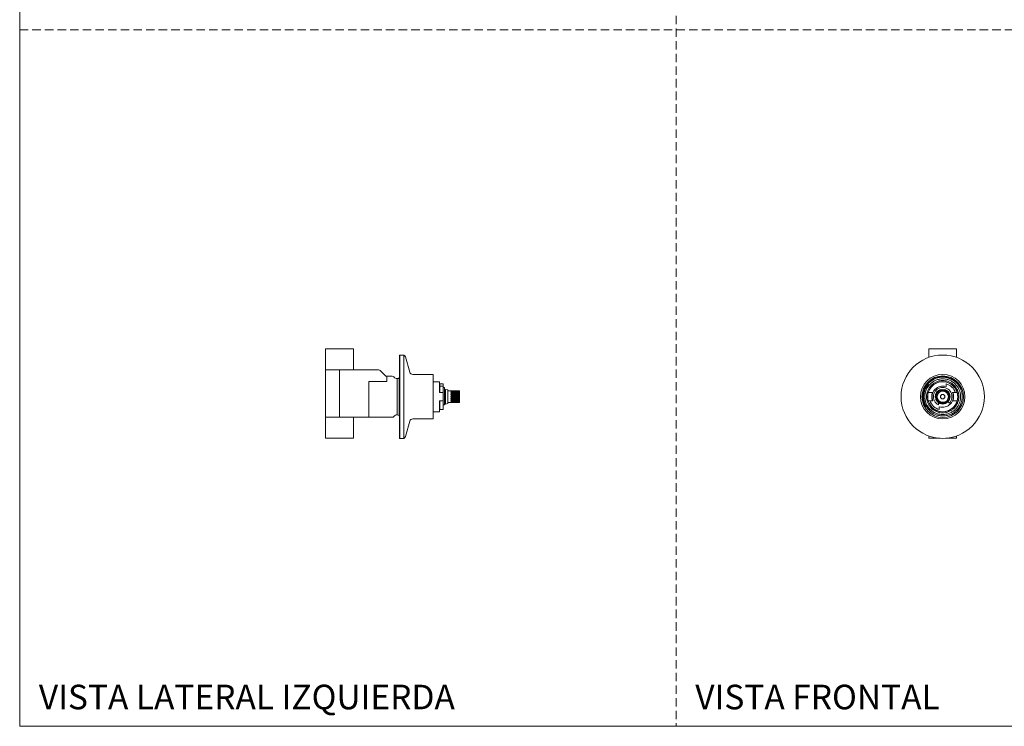
# Model space of a CAD drawing. Units: millimetres. Extents: x 0 to 297, y 0 to 210.
# Drawn here: x 0 to 149, y 0 to 107 of the extents above; entities that cross this region are included whole.
import ezdxf

# ---------------------------------------------------------------- set-up
doc = ezdxf.new("R2010")
doc.units = ezdxf.units.MM
doc.linetypes.add('HIDDEN', pattern=[1.905, 1.27, -0.635])
doc.layers.add('LÍNEAS_GUÍA', color=7, linetype='Continuous')
doc.styles.add('SLDTEXTSTYLE1', font='TXT', dxfattribs={"width": 0.605})

msp = doc.modelspace()

# ---------------------------------------------------------------- linework, layer by layer
at = {"color": 7, "linetype": 'HIDDEN', "lineweight": 18}
for p, q in [((99, 210), (99, 0)), ((0, 105), (297, 105))]:
    msp.add_line(p, q, dxfattribs=at)
at = {"color": 7, "linetype": 'Continuous', "lineweight": 18}
for p, q in [((46.14, 56.92), (46.14, 53.74)), ((50.34, 56.92), (46.14, 56.92)), ((50.34, 53.74), (50.34, 56.92)), ((137.11, 56.92), (137.11, 55.62)), ((141.31, 56.92), (137.11, 56.92)), ((141.31, 55.62), (141.31, 56.92)), ((57.29, 49.9), (57.29, 55.87)), ((57.95, 55.98), (57.33, 55.98)), ((57.33, 43.42), (57.33, 55.98)), ((57.95, 49.9), (57.95, 55.98)), ((58.83, 53.4), (58.18, 55.69)), ((46.14, 53.74), (46.14, 46.64)), ((48.24, 53.74), (46.14, 53.74)), ((48.24, 46.64), (48.24, 53.74)), ((48.24, 53.73), (49.85, 53.73)), ((49.85, 53.73), (49.85, 53.74)), ((49.85, 53.74), (54.14, 53.74)), ((54.36, 53.65), (55.13, 52.88)), ((55.13, 52.88), (55.22, 52.82)), ((55.22, 52.82), (55.35, 52.79)), ((56.17, 52.79), (55.35, 52.79)), ((55.35, 52.79), (55.35, 51.97)), ((56.95, 52.44), (56.95, 46.96)), ((57.27, 52.54), (57.22, 52.54)), ((57.22, 52.54), (57.22, 46.86)), ((57.29, 52.57), (57.27, 52.54)), ((57.27, 46.86), (57.27, 52.54)), ((62.37, 53.05), (59.29, 53.05)), ((62.37, 49.81), (62.37, 53.05)), ((62.37, 52.39), (62.37, 52.39)), ((52.68, 51.97), (52.68, 47.43)), ((55.35, 51.97), (52.68, 51.97)), ((63.32, 51.96), (62.37, 51.96)), ((63.32, 50.31), (63.32, 51.96)), ((63.37, 50.56), (63.32, 50.56)), ((63.87, 51.64), (63.37, 51.64)), ((63.37, 51.64), (63.37, 51.3)), ((63.87, 51.3), (63.37, 51.3)), ((63.37, 51.3), (63.37, 50.31)), ((63.87, 51.3), (63.87, 51.64)), ((63.87, 50.36), (63.87, 51.3)), ((63.88, 50.56), (63.87, 50.56)), ((64.08, 51.1), (63.88, 51.1)), ((63.88, 51.1), (63.88, 50.36)), ((64.08, 51.1), (64.08, 48.45)), ((64.14, 50.57), (64.08, 50.57)), ((64.21, 50.81), (64.14, 50.81)), ((64.14, 50.81), (64.14, 48.59)), ((64.57, 50.75), (64.21, 50.81)), ((64.21, 48.59), (64.21, 50.81)), ((64.57, 49.7), (64.57, 50.75)), ((64.97, 50.57), (64.57, 50.57)), ((64.97, 50.58), (64.97, 50.57)), ((65.02, 50.52), (65.06, 50.58)), ((65.02, 50.52), (65.06, 50.58)), ((65.02, 50.5), (65.12, 50.53)), ((65.02, 50.52), (65.02, 50.5)), ((65.07, 50.52), (65.02, 50.52)), ((65.06, 50.58), (66.24, 50.58)), ((65.12, 50.47), (65.12, 50.53)), ((65.12, 50.53), (65.12, 50.47)), ((65.12, 50.53), (66.19, 50.53)), ((66.19, 50.47), (66.19, 50.53)), ((66.19, 50.53), (66.28, 50.5)), ((66.28, 50.52), (66.23, 50.52)), ((66.24, 50.58), (66.28, 50.52)), ((66.28, 50.5), (66.28, 50.52)), ((66.35, 50.55), (66.32, 50.58)), ((66.35, 49.7), (66.35, 50.55)), ((138.63, 50.53), (138.75, 50.5)), ((138.81, 50.58), (138.79, 50.52)), ((138.95, 50.81), (138.96, 50.78)), ((139.47, 50.78), (139.47, 50.81)), ((139.63, 50.52), (139.61, 50.58)), ((139.79, 50.53), (139.67, 50.5)), ((139.72, 51.22), (139.72, 51.64)), ((57.29, 43.53), (57.29, 49.9)), ((57.95, 43.42), (57.95, 49.9)), ((62.37, 46.35), (62.37, 49.81)), ((63.57, 50.31), (63.32, 50.31)), ((63.32, 47.44), (63.32, 49.09)), ((63.32, 49.09), (63.57, 49.09)), ((63.37, 49.09), (63.37, 47.76)), ((63.87, 49.09), (63.57, 49.09)), ((63.87, 47.76), (63.87, 49.09)), ((63.88, 49.04), (63.88, 48.45)), ((64.57, 48.65), (64.57, 49.7)), ((65.02, 50.34), (65.12, 50.47)), ((65.02, 50.34), (65.12, 50.47)), ((65.02, 50.31), (65.02, 50.34)), ((65.02, 50.34), (65.02, 50.31)), ((66.28, 50.34), (65.02, 50.34)), ((65.02, 50.31), (65.12, 50.3)), ((65.02, 50.31), (65.12, 50.3)), ((65.02, 50.31), (66.28, 50.31)), ((65.02, 50.09), (65.12, 50.21)), ((65.02, 50.09), (65.12, 50.21)), ((65.02, 50.05), (65.02, 50.09)), ((65.02, 50.09), (65.02, 50.05)), ((66.28, 50.09), (65.02, 50.09)), ((65.02, 50.05), (65.12, 50)), ((65.02, 50.05), (65.12, 50)), ((65.02, 50.05), (66.28, 50.05)), ((65.02, 49.8), (65.12, 49.89)), ((65.02, 49.8), (65.12, 49.89)), ((65.02, 49.75), (65.02, 49.8)), ((65.02, 49.8), (65.02, 49.75)), ((66.28, 49.8), (65.02, 49.8)), ((65.02, 49.75), (65.12, 49.67)), ((65.02, 49.75), (65.12, 49.67)), ((66.28, 49.75), (65.02, 49.75)), ((65.02, 49.49), (65.12, 49.56)), ((65.02, 49.49), (65.12, 49.56)), ((65.02, 49.45), (65.02, 49.49)), ((65.02, 49.49), (65.02, 49.45)), ((66.28, 49.49), (65.02, 49.49)), ((65.02, 49.45), (65.12, 49.34)), ((65.02, 49.45), (65.12, 49.34)), ((66.28, 49.45), (65.02, 49.45)), ((65.02, 49.21), (65.12, 49.24)), ((65.02, 49.21), (65.12, 49.24)), ((65.02, 49.18), (65.02, 49.21)), ((65.02, 49.21), (65.02, 49.18)), ((66.28, 49.21), (65.02, 49.21)), ((65.02, 49.18), (65.12, 49.05)), ((65.02, 49.18), (65.12, 49.05)), ((66.28, 49.18), (65.02, 49.18)), ((65.12, 50.47), (66.19, 50.47)), ((65.12, 50.21), (65.12, 50.3)), ((65.12, 50.3), (65.12, 50.21)), ((65.12, 50.3), (66.19, 50.3)), ((65.12, 50.21), (66.19, 50.21)), ((65.12, 49.89), (65.12, 50)), ((65.12, 50), (65.12, 49.89)), ((65.12, 50), (66.19, 50)), ((65.12, 49.89), (66.19, 49.89)), ((65.12, 49.56), (65.12, 49.67)), ((65.12, 49.67), (65.12, 49.56)), ((66.19, 49.67), (65.12, 49.67)), ((65.12, 49.56), (66.19, 49.56)), ((65.12, 49.24), (65.12, 49.34)), ((65.12, 49.34), (65.12, 49.24)), ((66.19, 49.34), (65.12, 49.34)), ((65.12, 49.24), (66.19, 49.24)), ((65.12, 48.97), (65.12, 49.05)), ((65.12, 49.05), (65.12, 48.97)), ((66.19, 49.05), (65.12, 49.05)), ((66.19, 50.47), (66.28, 50.34)), ((66.19, 50.3), (66.28, 50.31)), ((66.19, 50.21), (66.19, 50.3)), ((66.19, 50.21), (66.28, 50.09)), ((66.19, 50), (66.28, 50.05)), ((66.19, 49.89), (66.19, 50)), ((66.19, 49.89), (66.28, 49.8)), ((66.19, 49.67), (66.28, 49.75)), ((66.19, 49.56), (66.19, 49.67)), ((66.19, 49.56), (66.28, 49.49)), ((66.19, 49.34), (66.28, 49.45)), ((66.19, 49.24), (66.19, 49.34)), ((66.19, 49.24), (66.28, 49.21)), ((66.19, 49.05), (66.28, 49.18)), ((66.19, 48.97), (66.19, 49.05)), ((66.28, 50.31), (66.28, 50.34)), ((66.28, 50.05), (66.28, 50.09)), ((66.28, 49.75), (66.28, 49.8)), ((66.28, 49.45), (66.28, 49.49)), ((66.28, 49.18), (66.28, 49.21)), ((66.35, 48.85), (66.35, 49.7)), ((137.68, 50.31), (137.35, 50.31)), ((137.35, 49.09), (137.68, 49.09)), ((137.73, 50.31), (137.68, 50.31)), ((137.73, 49.09), (137.68, 49.09)), ((138.1, 49.62), (138.07, 49.63)), ((138.2, 49.67), (138.29, 49.75)), ((138.2, 49.56), (138.31, 49.49)), ((138.21, 49.89), (138.3, 49.8)), ((138.24, 50), (138.36, 50.05)), ((138.26, 49.34), (138.33, 49.45)), ((138.3, 49.24), (138.43, 49.21)), ((138.33, 50.21), (138.38, 50.09)), ((138.39, 50.3), (138.52, 50.31)), ((138.43, 49.05), (138.45, 49.18)), ((138.54, 50.47), (138.55, 50.34)), ((139.88, 50.47), (139.87, 50.34)), ((140.03, 50.3), (139.9, 50.31)), ((140, 49.05), (139.97, 49.18)), ((140.12, 49.24), (139.99, 49.21)), ((140.09, 50.21), (140.04, 50.09)), ((140.18, 50), (140.06, 50.05)), ((140.16, 49.34), (140.1, 49.45)), ((140.22, 49.56), (140.11, 49.49)), ((140.21, 49.89), (140.13, 49.8)), ((140.23, 49.67), (140.13, 49.75)), ((140.35, 49.63), (140.32, 49.62)), ((140.75, 50.31), (140.69, 50.31)), ((140.69, 49.09), (140.75, 49.09)), ((141.07, 50.31), (140.75, 50.31)), ((140.75, 49.09), (141.07, 49.09)), ((63.32, 48.84), (63.37, 48.84)), ((63.87, 47.76), (63.37, 47.76)), ((63.87, 48.84), (63.88, 48.84)), ((63.88, 48.45), (64.08, 48.45)), ((64.08, 48.83), (64.14, 48.83)), ((64.14, 48.59), (64.21, 48.59)), ((64.21, 48.59), (64.57, 48.65)), ((64.57, 48.83), (64.97, 48.83)), ((64.97, 48.83), (64.97, 48.82)), ((65.02, 48.99), (65.12, 48.97)), ((65.02, 48.99), (65.02, 48.96)), ((65.02, 48.96), (65.02, 48.99)), ((65.02, 48.96), (65.12, 48.83)), ((65.02, 48.96), (65.12, 48.83)), ((66.28, 48.96), (65.02, 48.96)), ((65.12, 48.97), (66.19, 48.97)), ((65.12, 48.83), (65.12, 48.82)), ((65.12, 48.82), (65.12, 48.83)), ((66.19, 48.83), (65.12, 48.83)), ((65.12, 48.82), (66.19, 48.82)), ((66.19, 48.97), (66.28, 48.99)), ((66.19, 48.83), (66.28, 48.96)), ((66.19, 48.83), (66.19, 48.82)), ((66.28, 48.96), (66.28, 48.99)), ((66.32, 48.82), (66.35, 48.85)), ((138.5, 48.97), (138.63, 48.99)), ((138.58, 48.45), (138.58, 48.79)), ((138.68, 48.83), (138.66, 48.96)), ((138.7, 48.18), (138.7, 47.76)), ((139.74, 48.83), (139.76, 48.96)), ((139.92, 48.97), (139.79, 48.99)), ((140.02, 48.94), (140.23, 48.74)), ((46.14, 46.64), (46.14, 46.62)), ((46.14, 46.62), (46.14, 43.43)), ((48.22, 46.62), (46.14, 46.62)), ((49.57, 46.62), (48.22, 46.62)), ((49.57, 46.62), (49.57, 46.61)), ((50.97, 46.61), (49.57, 46.61)), ((50.34, 43.43), (50.34, 46.61)), ((52.68, 46.61), (50.97, 46.61)), ((52.68, 46.61), (52.68, 47.43)), ((52.68, 46.61), (56.17, 46.61)), ((57.22, 46.86), (57.27, 46.86)), ((57.27, 46.86), (57.29, 46.83)), ((59.29, 46.35), (62.37, 46.35)), ((62.37, 47.44), (63.32, 47.44)), ((62.37, 47.01), (62.37, 47.01)), ((58.18, 43.7), (58.83, 46)), ((46.14, 43.43), (50.34, 43.43)), ((57.33, 43.42), (57.95, 43.42)), ((137.11, 43.78), (137.11, 43.43)), ((137.11, 43.43), (138.81, 43.43)), ((139.61, 43.43), (141.31, 43.43)), ((141.31, 43.43), (141.31, 43.78))]:
    msp.add_line(p, q, dxfattribs=at)
for radius in [6.28, 3.35, 3.13, 2.29, 1.11, 1.05, 0.848, 0.337, 0.309]:
    msp.add_circle((139.21, 49.7), radius, dxfattribs=at)
for centre, radius, start, end in [((57.44, 55.87), 0.157, 136, 180), ((57.72, 55.56), 0.475, 15.9674, 61.4444), ((54.14, 53.43), 0.313, 45, 90), ((56.17, 52.48), 0.318, 38.5483, 90.0074), ((56.91, 53.06), 0.625, 218.5483, 274.2738), ((56.99, 52.76), 0.317, 264.0032, 316.9074), ((59.29, 53.53), 0.478, 195.9674, 270), ((139.21, 49.7), 2.94, 313.152, 159.7687), ((139.21, 49.7), 3.02, 131.6459, 211.2435), ((139.21, 49.7), 2.88, 138.3815, 218.1179), ((139.21, 49.7), 2.26, 15.6442, 164.3558), ((139.21, 49.7), 1.6, 71.3922, 202.3927), ((139.21, 49.7), 1.4, 316.6141, 242.9643), ((139.21, 49.7), 1.14, 103.3135, 183.7112), ((139.21, 49.7), 1.02, 124.7431, 131.0464), ((139.21, 49.7), 0.919, 117.0947, 119.7474), ((139.21, 49.7), 1.14, 356.2888, 76.6865), ((139.21, 49.7), 0.919, 60.2526, 62.9053), ((139.21, 49.7), 2.01, 17.6858, 75.2582), ((139.21, 49.7), 1.02, 48.9536, 55.2569), ((139.21, 49.7), 3, 168.4248, 196.023), ((139.21, 49.7), 2.26, 164.3558, 195.6442), ((139.21, 49.7), 2.26, 195.6442, 344.3558), ((139.21, 49.7), 2.01, 197.6858, 255.2582), ((139.21, 49.7), 1.65, 158.3318, 201.6682), ((139.21, 49.7), 1.02, 181.5852, 187.8885), ((139.21, 49.7), 1.02, 162.6378, 168.9411), ((139.21, 49.7), 1.02, 200.5325, 206.8359), ((139.21, 49.7), 0.919, 173.9368, 176.5895), ((139.21, 49.7), 0.919, 192.8841, 195.5369), ((139.21, 49.7), 1.02, 143.6904, 149.9938), ((139.21, 49.7), 0.919, 154.9894, 157.6422), ((139.21, 49.7), 0.919, 211.8315, 214.4843), ((139.21, 49.7), 1.02, 219.4799, 225.7832), ((139.21, 49.7), 0.919, 136.042, 138.6948), ((139.21, 49.7), 1.6, 251.3922, 22.3927), ((139.21, 49.7), 0.919, 41.3052, 43.958), ((139.21, 49.7), 1.02, 314.2168, 320.5201), ((139.21, 49.7), 0.919, 325.5157, 328.1685), ((139.21, 49.7), 1.02, 30.0062, 36.3096), ((139.21, 49.7), 0.919, 22.3578, 25.0106), ((139.21, 49.7), 0.919, 344.4631, 347.1159), ((139.21, 49.7), 1.02, 333.1641, 339.4675), ((139.21, 49.7), 0.919, 3.4105, 6.0632), ((139.21, 49.7), 1.02, 11.0589, 17.3622), ((139.21, 49.7), 1.02, 352.1115, 358.4148), ((139.21, 49.7), 1.65, 338.3318, 21.6682), ((139.21, 49.7), 2.26, 344.3558, 15.6442), ((139.21, 49.7), 0.919, 230.7789, 233.4316), ((139.21, 49.7), 1.02, 238.4273, 239.5985), ((139.21, 49.7), 1.02, 300.4015, 301.5727), ((139.21, 49.7), 0.919, 306.5684, 309.2211), ((56.17, 46.92), 0.318, 269.9926, 321.4517), ((56.91, 46.34), 0.625, 85.7262, 141.4517), ((56.99, 46.64), 0.317, 43.0926, 95.9968), ((59.29, 45.87), 0.478, 90, 164.0326), ((57.44, 43.53), 0.157, 180, 224), ((57.72, 43.83), 0.475, 298.5556, 344.0326)]:
    msp.add_arc(centre, radius, start, end, dxfattribs=at)
for points in [[(139.21, 47.01), (139.04, 47.02), (138.68, 47.04), (138.17, 47.2), (137.71, 47.45), (137.3, 47.78), (136.96, 48.19), (136.71, 48.66), (136.55, 49.17), (136.5, 49.7), (136.55, 50.23), (136.71, 50.74), (136.96, 51.2), (137.3, 51.61), (137.71, 51.95), (138.17, 52.2), (138.68, 52.36), (139.04, 52.38), (139.21, 52.39)], [(139.21, 47.26), (139.05, 47.27), (138.73, 47.29), (138.27, 47.43), (137.85, 47.66), (137.48, 47.96), (137.17, 48.34), (136.94, 48.76), (136.8, 49.22), (136.76, 49.7), (136.8, 50.18), (136.94, 50.64), (137.17, 51.06), (137.48, 51.43), (137.85, 51.74), (138.27, 51.97), (138.73, 52.11), (139.21, 52.15), (139.69, 52.11), (140.15, 51.97), (140.57, 51.74), (140.95, 51.43), (141.25, 51.06), (141.48, 50.64), (141.62, 50.18), (141.67, 49.7), (141.62, 49.22), (141.48, 48.76), (141.25, 48.34), (140.95, 47.96), (140.57, 47.66), (140.15, 47.43), (139.69, 47.29), (139.37, 47.27), (139.21, 47.26)], [(139.21, 52.39), (139.39, 52.38), (139.74, 52.36), (140.25, 52.2), (140.72, 51.95), (141.13, 51.61), (141.46, 51.2), (141.71, 50.74), (141.87, 50.23), (141.92, 49.7), (141.87, 49.17), (141.71, 48.66), (141.46, 48.19), (141.13, 47.78), (140.72, 47.45), (140.25, 47.2), (139.74, 47.04), (139.39, 47.02), (139.21, 47.01)]]:
    msp.add_open_spline(points, degree=3, dxfattribs=at)
for points, knots in [([(137.21, 51.95), (137.29, 52.02), (137.51, 52.2), (137.9, 52.42), (138.38, 52.6), (138.88, 52.69), (139.39, 52.7), (139.89, 52.62), (140.37, 52.46), (140.82, 52.22), (141.22, 51.91), (141.56, 51.54), (141.83, 51.12), (142.03, 50.65), (142.14, 50.17), (142.17, 49.66), (142.12, 49.17), (141.99, 48.69), (141.77, 48.23), (141.48, 47.83), (141.13, 47.47), (140.73, 47.19), (140.28, 46.97), (139.81, 46.84), (139.32, 46.78), (138.82, 46.81), (138.34, 46.92), (137.89, 47.11), (137.51, 47.36), (137.19, 47.63), (137.03, 47.82), (136.95, 47.92)], [0, 0, 0, 0, 0.023751, 0.059772, 0.095793, 0.131814, 0.167835, 0.203844, 0.239854, 0.275607, 0.31136, 0.347119, 0.382878, 0.41843, 0.453983, 0.489471, 0.524958, 0.560332, 0.595707, 0.630925, 0.666141, 0.701336, 0.736531, 0.77148, 0.806429, 0.841385, 0.87634, 0.911078, 0.945815, 0.972908, 1, 1, 1, 1]), ([(65.06, 50.58), (65.02, 50.58), (64.98, 50.58), (64.97, 50.58), (64.97, 50.58)], [0, 0, 0, 0, 0.827435, 1, 1, 1, 1]), ([(66.24, 50.58), (66.26, 50.58), (66.3, 50.58), (66.33, 50.58), (66.32, 50.58), (66.32, 50.58)], [0, 0, 0, 0, 0.472511, 0.959607, 1, 1, 1, 1]), ([(137.06, 51.61), (136.98, 51.53), (136.84, 51.36), (136.62, 51.04), (136.43, 50.65), (136.3, 50.18), (136.24, 49.7), (136.26, 49.22), (136.37, 48.68), (136.54, 48.33), (136.63, 48.13)], [0, 0, 0, 0, 0.089061, 0.178122, 0.30722, 0.436317, 0.565413, 0.694486, 0.823558, 1, 1, 1, 1]), ([(138.81, 50.58), (138.87, 50.58), (138.99, 50.58), (139.25, 50.58), (139.46, 50.58), (139.59, 50.58), (139.61, 50.58)], [0, 0, 0, 0, 0.235811, 0.478901, 0.926151, 1, 1, 1, 1]), ([(63.88, 50.31), (63.87, 50.31), (63.87, 50.31), (63.81, 50.31), (63.73, 50.31), (63.64, 50.31), (63.59, 50.31), (63.57, 50.31)], [0, 0, 0, 0, 0.227688, 0.455628, 0.676622, 0.888212, 1, 1, 1, 1]), ([(63.57, 49.09), (63.61, 49.09), (63.67, 49.09), (63.76, 49.09), (63.83, 49.09), (63.87, 49.09), (63.88, 49.09), (63.88, 49.09)], [0, 0, 0, 0, 0.203842, 0.407578, 0.614308, 0.828402, 1, 1, 1, 1]), ([(63.88, 49.09), (63.88, 49.19), (63.88, 49.39), (63.88, 49.7), (63.88, 50.01), (63.88, 50.21), (63.88, 50.31)], [0, 0, 0, 0, 0.2500221, 0.5000006, 0.7500221, 1, 1, 1, 1]), ([(137.35, 50.31), (137.32, 50.31), (137.24, 50.31), (137.14, 50.31), (137.07, 50.31), (137.04, 50.31), (137.04, 50.31), (137.03, 50.31)], [0, 0, 0, 0, 0.227688, 0.455628, 0.676622, 0.888212, 1, 1, 1, 1]), ([(137.03, 49.09), (137.04, 49.09), (137.04, 49.09), (137.1, 49.09), (137.17, 49.09), (137.26, 49.09), (137.32, 49.09), (137.35, 49.09)], [0, 0, 0, 0, 0.203842, 0.407578, 0.614308, 0.828402, 1, 1, 1, 1]), ([(141.39, 50.31), (141.38, 50.31), (141.38, 50.31), (141.33, 50.31), (141.25, 50.31), (141.16, 50.31), (141.1, 50.31), (141.07, 50.31)], [0, 0, 0, 0, 0.203842, 0.407578, 0.614308, 0.828402, 1, 1, 1, 1]), ([(141.07, 49.09), (141.11, 49.09), (141.18, 49.09), (141.28, 49.09), (141.35, 49.09), (141.38, 49.09), (141.39, 49.09), (141.39, 49.09)], [0, 0, 0, 0, 0.2276884, 0.4556284, 0.676622, 0.8882119, 1, 1, 1, 1]), ([(64.98, 48.82), (64.98, 48.82), (64.99, 48.82), (65.07, 48.82), (65.12, 48.82)], [0, 0, 0, 0, 0.442828, 1, 1, 1, 1]), ([(66.19, 48.82), (66.24, 48.82), (66.31, 48.82), (66.32, 48.82), (66.32, 48.82)], [0, 0, 0, 0, 0.7418189, 1, 1, 1, 1]), ([(138.7, 48.82), (138.82, 48.82), (138.99, 48.82), (139.27, 48.82), (139.5, 48.82), (139.66, 48.82), (139.73, 48.82)], [0, 0, 0, 0, 0.3708827, 0.499964, 0.8074976, 1, 1, 1, 1])]:
    msp.add_open_spline(points, degree=3, knots=knots, dxfattribs=at)
at = {"layer": 'LÍNEAS_GUÍA', "color": 7, "lineweight": 18}
for p, q in [((0, 210), (0, 0)), ((0, 0), (297, 0))]:
    msp.add_line(p, q, dxfattribs=at)

# ---------------------------------------------------------------- texts
at = {"color": 7, "linetype": 'Continuous', "lineweight": 0, "char_height": 3.7042, "attachment_point": 1, "style": 'SLDTEXTSTYLE1'}
for s, insert in [('VISTA LATERAL IZQUIERDA', (2.89, 6.27)), ('VISTA FRONTAL', (101.89, 6.27))]:
    msp.add_mtext(s, dxfattribs=dict(at, insert=insert))

doc.saveas('drawing.dxf')
